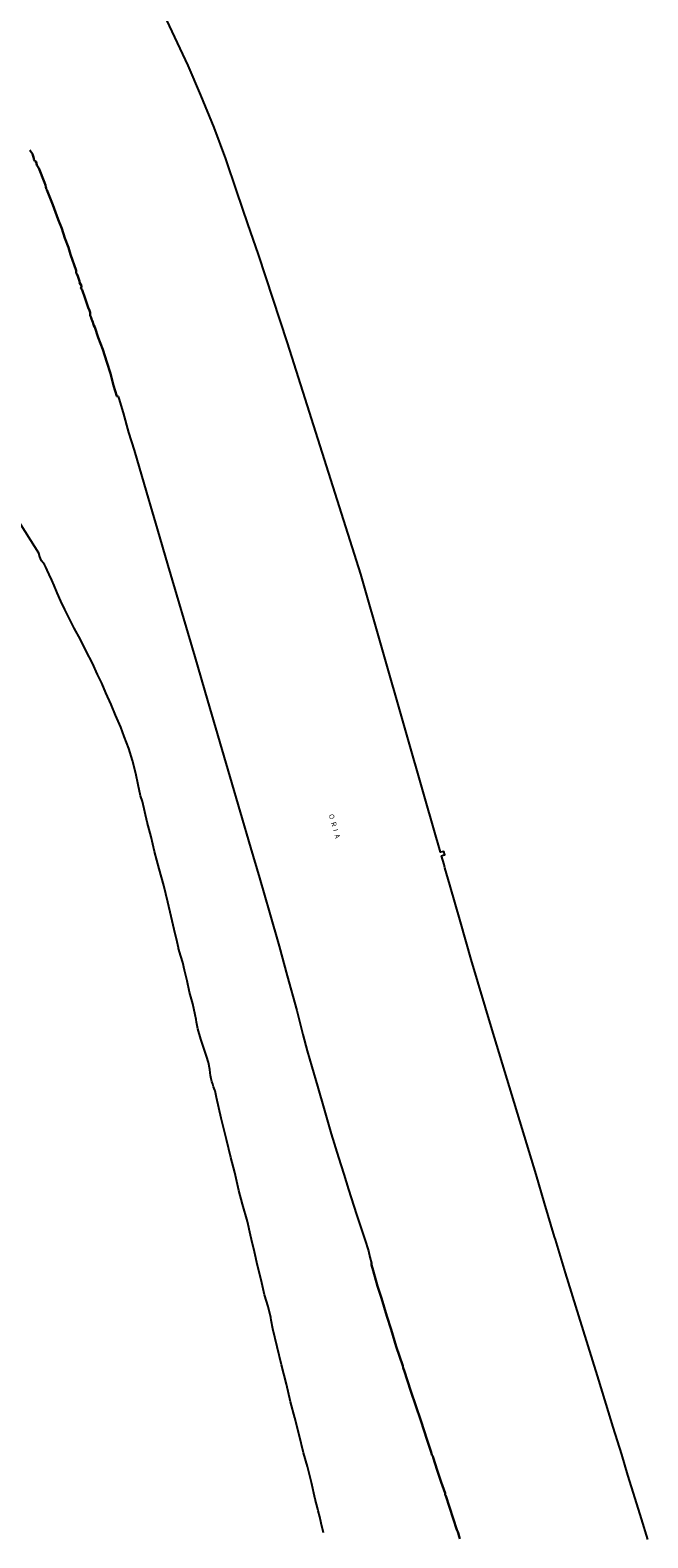
# Model space of a CAD drawing. Units: inches. Extents: x 574094 to 589969, y 4785985 to 4798921.
# Drawn here: x 579355 to 579539, y 4790452 to 4790900 of the extents above; entities that cross this region are included whole.
import ezdxf

# ---------------------------------------------------------------- set-up
doc = ezdxf.new("R2010")
doc.units = ezdxf.units.IN
doc.header["$MEASUREMENT"] = 0
for name, color, linetype in [('050103', 4, 'Continuous'), ('050112', 4, 'Continuous'), ('050304', 5, 'Continuous')]:
    doc.layers.add(name, color=color, linetype=linetype)
doc.layers.add('050111', color=5, linetype='Continuous', lineweight=30)
doc.styles.add('ARIALI', font='ariali.ttf', dxfattribs={"height": 1})

msp = doc.modelspace()

# ---------------------------------------------------------------- linework, layer by layer
at = {"layer": '050103', "flags": 128}
for points in [[(579420.92, 4790540.39), (579420.6, 4790541.67), (579419.71, 4790545.68), (579418.26, 4790550.88), (579417.13, 4790554.89), (579415.93, 4790560.29), (579414.8, 4790564.76), (579413.48, 4790570.09), (579411.89, 4790576.43), (579410.49, 4790582.55), (579410.12, 4790584.52), (579410, 4790584.8), (579409.67, 4790585.71), (579409.45, 4790586.5), (579409.17, 4790587.34), (579408.93, 4790588.15), (579408.72, 4790589.15), (579408.63, 4790589.96), (579408.55, 4790590.92), (579408.12, 4790593), (579407.53, 4790594.85), (579406.76, 4790597.21), (579405.89, 4790599.97), (579405.01, 4790602.97), (579404.58, 4790605.03), (579404.49, 4790605.82), (579404.15, 4790607.16), (579403.44, 4790610.44), (579402.52, 4790613.88), (579401.75, 4790617.3), (579401.04, 4790620.48), (579400.48, 4790622.72), (579399.87, 4790624.58), (579399.2, 4790626.9), (579399.22, 4790626.97), (579399.25, 4790627.05), (579398.86, 4790628.91), (579397.97, 4790632.5), (579397.03, 4790636.45), (579396.06, 4790640.64), (579394.85, 4790645.64), (579393.42, 4790650.56), (579392.11, 4790655.71), (579391.06, 4790660.07), (579389.92, 4790664.44), (579388.51, 4790670.58), (579387.95, 4790672.27), (579387.26, 4790675.55), (579386.56, 4790678.94), (579385.51, 4790682.8), (579384.41, 4790686.33), (579383.03, 4790689.96), (579382.04, 4790692.65), (579380.53, 4790696.3), (579379.16, 4790699.48), (579377.61, 4790702.94), (579376.46, 4790705.8), (579375.18, 4790708.32), (579373.6, 4790711.69), (579371.78, 4790715.33), (579370.09, 4790718.73), (579368.23, 4790722.14), (579366.81, 4790724.91), (579365.41, 4790727.71), (579364.22, 4790730.18), (579363.15, 4790732.67), (579362.26, 4790734.84), (579361.55, 4790736.4), (579360.74, 4790738.05), (579360.19, 4790739.35), (579359.78, 4790740.32), (579359.35, 4790741.07), (579358.98, 4790741.54), (579358.47, 4790742.2), (579358.21, 4790742.8), (579358.02, 4790743.31), (579357.72, 4790744.42), (579351.29, 4790754.65)], [(579442.31, 4790453.19), (579441.59, 4790456), (579441.22, 4790457.93), (579440.76, 4790459.67), (579440.52, 4790460.57), (579439.87, 4790463.17), (579438.74, 4790468.13), (579437.54, 4790472.91), (579436.43, 4790476.91), (579435.08, 4790482.33), (579433.78, 4790487.37), (579432.55, 4790492.09), (579431.32, 4790497.3), (579429.86, 4790503.09), (579428.59, 4790508.46), (579427.26, 4790513.8), (579426.81, 4790516.42), (579426.66, 4790517.15), (579425.89, 4790520.41), (579424.79, 4790523.92), (579423.76, 4790528.39), (579422.75, 4790532.61), (579421.82, 4790536.74), (579420.92, 4790540.39)]]:
    msp.add_lwpolyline(points, dxfattribs=at)
at = {"layer": '050111', "flags": 128}
for points in [[(579354.99, 4790864.21), (579355.25, 4790863.99), (579355.52, 4790863.61), (579355.77, 4790863.13), (579355.91, 4790862.76), (579356.11, 4790862.19), (579356.22, 4790861.81), (579356.23, 4790861.52), (579356.36, 4790861.14), (579356.55, 4790860.95), (579356.76, 4790860.9), (579356.85, 4790860.76), (579356.98, 4790860.32), (579357.11, 4790859.82), (579357.7, 4790858.88), (579359.33, 4790854.68), (579359.64, 4790853.81), (579359.81, 4790853.22), (579359.85, 4790852.97), (579359.85, 4790852.78), (579360.06, 4790852.42), (579361.89, 4790847.99), (579363.48, 4790843.67), (579364.49, 4790840.97), (579365.43, 4790838.09), (579366.48, 4790835.32), (579367.08, 4790833.26), (579368.79, 4790828.47), (579368.79, 4790828.15), (579368.79, 4790827.75), (579368.99, 4790827.52), (579369.33, 4790826.79), (579369.63, 4790825.91), (579369.76, 4790825.35), (579369.77, 4790824.94), (579370.35, 4790823.88), (579370.41, 4790823.65), (579370.25, 4790823.39), (579370.21, 4790823.14), (579370.35, 4790822.99), (579370.57, 4790822.77), (579371.47, 4790820.19), (579372.16, 4790818.11), (579372.36, 4790817.52), (579372.8, 4790816.54), (579372.95, 4790815.98), (579372.94, 4790815.46), (579372.94, 4790815.14), (579373.08, 4790814.87), (579373.28, 4790814.51), (579373.37, 4790814.01), (579373.51, 4790813.64), (579373.74, 4790813.16), (579373.87, 4790812.76), (579374.03, 4790812.11), (579374.34, 4790811.59), (579375.36, 4790808.54), (579376.73, 4790805.03), (579377.92, 4790801.18), (579379.01, 4790797.84), (579379.92, 4790794.33), (579380.9, 4790791.09), (579381.32, 4790791.03)], [(579456.64, 4790533.33), (579456.63, 4790532.88), (579457.05, 4790531.18), (579458.4, 4790526.49), (579459.53, 4790522.94), (579461.2, 4790517.52), (579462.42, 4790513.57), (579463.98, 4790508.52), (579465.87, 4790502.85), (579466.04, 4790502.19), (579466.1, 4790501.89), (579466.27, 4790501.44), (579468.34, 4790495.27), (579471.28, 4790486.57), (579473.2, 4790480.73), (579474.03, 4790478.06), (579474.31, 4790477.12), (579474.58, 4790476.36), (579474.8, 4790475.92), (579474.92, 4790475.55), (579476.11, 4790471.82), (579477.33, 4790468.24), (579478.55, 4790464.93), (579478.46, 4790464.55), (579478.52, 4790464.36), (579478.73, 4790464.19), (579482, 4790454.05), (579482.24, 4790453.43), (579482.46, 4790452.81), (579482.57, 4790452.38), (579482.66, 4790452.06), (579482.77, 4790451.77), (579482.82, 4790451.37)]]:
    msp.add_lwpolyline(points, dxfattribs=at)
at = {"layer": '050112', "flags": 128}
for points in [[(579436.9, 4790790.38), (579431.67, 4790806.93), (579422.98, 4790833.21), (579419.85, 4790842.32), (579416.61, 4790851.97), (579413.26, 4790861.65), (579409.85, 4790870.98), (579405.88, 4790880.63), (579402.11, 4790889.46), (579394.99, 4790904.62), (579389.18, 4790916), (579384.17, 4790925.59), (579377.93, 4790937.45), (579373.02, 4790946.81), (579367.21, 4790957.84), (579361.29, 4790968.99), (579353.8, 4790983.11), (579345.37, 4790997.33), (579336.8, 4791010.89), (579324.93, 4791027.34), (579321.53, 4791031.76), (579315.26, 4791040.38)], [(579381.32, 4790791.03), (579381.51, 4790790.39)], [(579381.32, 4790791.03), (579381.51, 4790790.39)], [(579381.51, 4790790.39), (579382.76, 4790786.16), (579384.4, 4790780.36), (579386, 4790775.01), (579389.75, 4790762.45), (579391.39, 4790756.77), (579392.83, 4790751.69), (579396.02, 4790740.81), (579404.05, 4790713.65), (579407.88, 4790700.59), (579414.47, 4790677.96), (579420.6, 4790656.95), (579423.27, 4790647.91), (579426.28, 4790637.61), (579429.11, 4790627.6), (579431.57, 4790618.78), (579434.38, 4790608.42), (579436.2, 4790601.33), (579437.49, 4790596.47), (579438.83, 4790591.7), (579440.53, 4790585.91), (579442.61, 4790578.7), (579444.65, 4790571.75), (579446.78, 4790564.75), (579448.35, 4790559.77), (579449.81, 4790555.24), (579452.17, 4790547.81), (579454.02, 4790542.16), (579454.58, 4790540.39)], [(579511.26, 4790540.39), (579511.01, 4790541.2), (579508.05, 4790551.17), (579505.54, 4790559.68), (579502.14, 4790571.08), (579492.52, 4790602.71), (579486.28, 4790623.6), (579483.05, 4790634.84), (579479.85, 4790645.81), (579478.43, 4790650.91), (579478.29, 4790651.39), (579478.16, 4790651.88), (579477.42, 4790654.48), (579477.89, 4790654.6), (579478.36, 4790654.71), (579478.06, 4790655.76), (579477.11, 4790655.54), (579472.76, 4790670.66), (579453.42, 4790738.14), (579436.9, 4790790.38)], [(579454.58, 4790540.39), (579455.67, 4790536.96), (579456.15, 4790535.15), (579456.64, 4790533.33)], [(579538.77, 4790451.14), (579536.83, 4790457.26), (579534.99, 4790463.37), (579532.85, 4790470.32), (579531.02, 4790476.47), (579528.48, 4790484.55), (579526.37, 4790491.43), (579523.81, 4790499.8), (579521.06, 4790508.76), (579518.28, 4790517.63), (579514.31, 4790530.48), (579511.26, 4790540.39)], [(579538.77, 4790451.14), (579536.83, 4790457.26), (579534.99, 4790463.37), (579532.85, 4790470.32), (579531.02, 4790476.47), (579528.48, 4790484.55), (579526.37, 4790491.43), (579523.81, 4790499.8), (579521.06, 4790508.76), (579518.28, 4790517.63), (579514.31, 4790530.48), (579511.26, 4790540.39)]]:
    msp.add_lwpolyline(points, dxfattribs=at)

# ---------------------------------------------------------------- texts
at = {"layer": '050304', "style": 'ARIALI'}
msp.add_text('O  R  I  A', height=1.5, rotation=285.9988, dxfattribs=at).set_placement((579443.86, 4790666.62))

doc.saveas('drawing.dxf')
